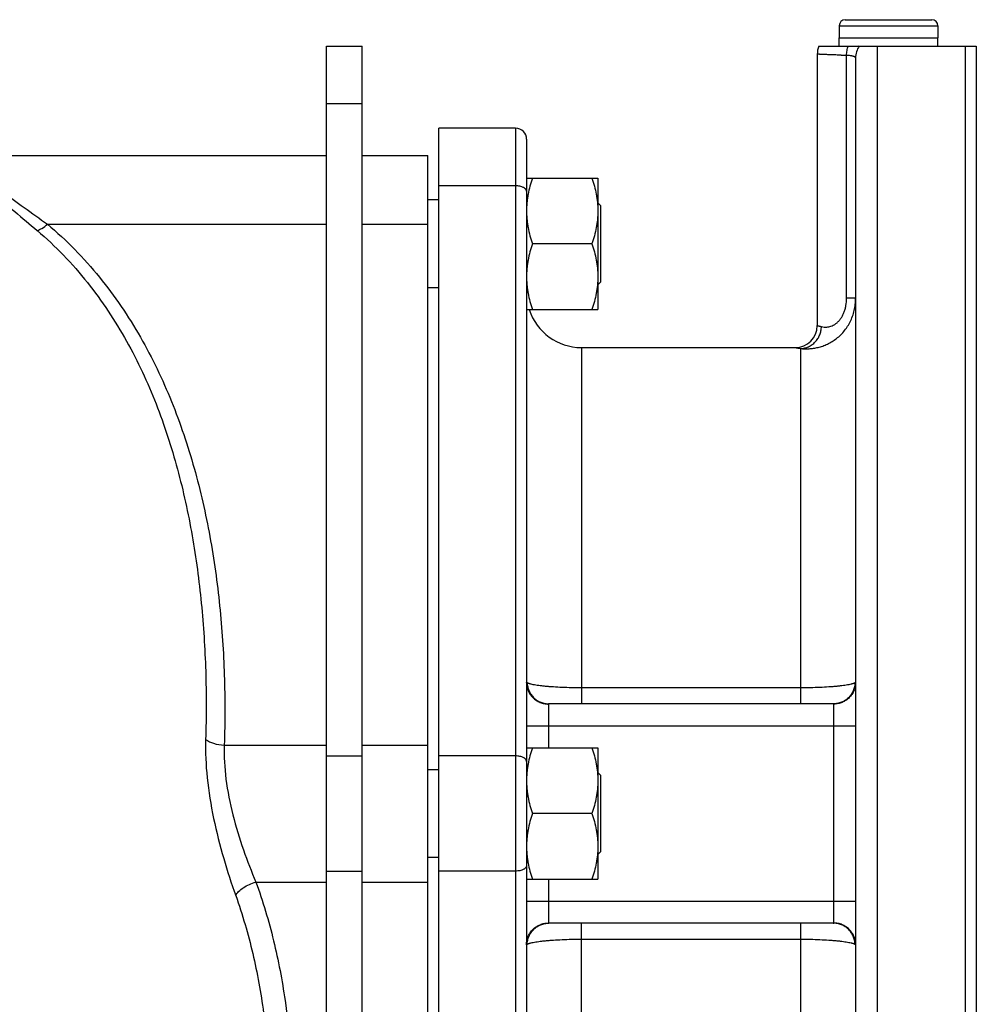
# Model space of a CAD drawing. Units: millimetres. Extents: x -1739 to 1658, y -602 to 1323.
# Drawn here: x 835 to 1009, y 368 to 548 of the extents above; entities that cross this region are included whole.
import ezdxf

# ---------------------------------------------------------------- set-up
doc = ezdxf.new("R2010")
doc.units = ezdxf.units.MM
doc.header["$LTSCALE"] = 19.36
doc.layers.get('0').update_dxf_attribs({"linetype": 'CONTINUOUS'})
doc.layers.add('02___PRT_ALL_AXES', color=7, linetype='CONTINUOUS')
doc.layers.add('3_ALL_AXES', color=7, linetype='CONTINUOUS')

msp = doc.modelspace()

# ---------------------------------------------------------------- linework, layer by layer
at = {"color": 9, "linetype": 'CONTINUOUS'}
for p, q in [((983.91, 546.5), (1001.91, 546.5)), ((990.91, 260.3), (990.91, 542.8)), ((890.41, 532.3), (896.91, 532.3)), ((924.91, 517.3), (910.91, 517.3)), ((839.55, 510.3), (890.41, 510.3)), ((896.91, 510.3), (908.91, 510.3)), ((871.8, 415.3), (890.41, 415.3)), ((896.91, 415.3), (908.91, 415.3)), ((890.41, 413.3), (896.91, 413.3)), ((924.91, 413.3), (910.91, 413.3)), ((890.41, 392.3), (896.91, 392.3)), ((924.91, 392.3), (910.91, 392.3)), ((877.56, 390.3), (890.41, 390.3)), ((896.91, 390.3), (908.91, 390.3))]:
    msp.add_line(p, q, dxfattribs=at)
at = {"color": 7, "linetype": 'CONTINUOUS'}
for p, q in [((983.91, 546.5), (983.91, 544.3)), ((985.01, 547.6), (1000.81, 547.6)), ((1001.91, 546.5), (1001.91, 544.3)), ((983.91, 544.3), (1001.91, 544.3)), ((890.41, 542.8), (896.91, 542.8)), ((896.91, 277.8), (896.91, 542.8)), ((980.2, 542.8), (1008.91, 542.8)), ((1006.91, 260.3), (1006.91, 542.8)), ((1008.91, 542.8), (1008.91, 262.3)), ((924.91, 527.8), (910.91, 527.8)), ((910.91, 277.8), (910.91, 527.8)), ((700.41, 522.8), (890.41, 522.8)), ((896.91, 522.8), (908.91, 522.8)), ((908.91, 277.8), (908.91, 522.8)), ((926.91, 518.72), (939.91, 518.72)), ((939.91, 518.72), (939.91, 494.72)), ((910.91, 514.72), (908.91, 514.72)), ((940.41, 513.72), (939.91, 514.22)), ((940.41, 513.72), (940.41, 499.72)), ((938.83, 506.72), (927.98, 506.72)), ((940.41, 499.72), (939.91, 499.22)), ((910.91, 498.72), (908.91, 498.72)), ((926.91, 494.72), (939.91, 494.72)), ((926.91, 414.8), (939.91, 414.8)), ((939.91, 414.8), (939.91, 390.8)), ((910.91, 410.8), (908.91, 410.8)), ((940.41, 409.8), (939.91, 410.3)), ((940.41, 409.8), (940.41, 395.8)), ((938.83, 402.8), (927.98, 402.8)), ((940.41, 395.8), (939.91, 395.3)), ((910.91, 394.8), (908.91, 394.8)), ((926.91, 390.8), (939.91, 390.8))]:
    msp.add_line(p, q, dxfattribs=at)
at = {"color": 3, "linetype": 'CONTINUOUS'}
msp.add_line((890.41, 277.8), (890.41, 542.8), dxfattribs=at)
at = {"color": 7, "linetype": 'CONTINUOUS'}
for centre, start, end in [((985.01, 546.5), 90, 180), ((1000.81, 546.5), 0, 90)]:
    msp.add_arc(centre, 1.1, start, end, dxfattribs=at)
at = {"color": 9, "linetype": 'CONTINUOUS'}
msp.add_arc((990.87, 540.62), 3.97, 146.5745, 179.989, dxfattribs=at)
for points, knots in [([(985.26, 541.11), (985.27, 541.4), (985.32, 541.97), (985.44, 542.53), (985.52, 542.8)], [0, 0, 0, 0, 0.506992, 1, 1, 1, 1]), ([(829.84, 515.82), (831.08, 514.72), (833.71, 512.51), (836.34, 510.3), (837.69, 509.15)], [0, 0, 0, 0, 0.482471, 1, 1, 1, 1]), ([(831.31, 516.25), (832.62, 515.26), (835.38, 513.29), (838.14, 511.32), (839.55, 510.3)], [0, 0, 0, 0, 0.485324, 1, 1, 1, 1]), ([(837.69, 509.15), (838, 509.23), (838.66, 509.57), (839.24, 510.02), (839.55, 510.3)], [0, 0, 0, 0, 0.431031, 1, 1, 1, 1]), ([(839.55, 510.3), (843.01, 507.4), (849.29, 500.95), (856.75, 489.91), (862.4, 478.11), (866.51, 465.86), (869.34, 453.36), (871.1, 440.72), (871.94, 428.02), (871.94, 419.54), (871.8, 415.3)], [0, 0, 0, 0, 0.130783, 0.258517, 0.384113, 0.508331, 0.631725, 0.754658, 0.877364, 1, 1, 1, 1]), ([(837.69, 509.15), (841.04, 506.3), (847.08, 499.98), (854.22, 489.17), (859.58, 477.65), (863.45, 465.7), (866.1, 453.51), (867.75, 441.18), (868.54, 428.77), (868.53, 420.48), (868.4, 416.33)], [0, 0, 0, 0, 0.130626, 0.258061, 0.383349, 0.507347, 0.630672, 0.753732, 0.876785, 1, 1, 1, 1]), ([(868.4, 416.33), (868.33, 414), (868.56, 409.14), (869.76, 401.88), (871.58, 394.71), (873.09, 390.06), (873.89, 387.83)], [0, 0, 0, 0, 0.240239, 0.497984, 0.756385, 1, 1, 1, 1]), ([(868.4, 416.33), (868.82, 415.99), (869.95, 415.49), (871.14, 415.32), (871.8, 415.3)], [0, 0, 0, 0, 0.452466, 1, 1, 1, 1]), ([(871.8, 415.3), (871.72, 413.23), (871.98, 408.91), (873.26, 402.51), (875.18, 396.25), (876.75, 392.23), (877.56, 390.3)], [0, 0, 0, 0, 0.24081, 0.499237, 0.757326, 1, 1, 1, 1]), ([(873.89, 387.83), (874.01, 388.1), (874.43, 388.64), (875.61, 389.59), (876.75, 390.08), (877.56, 390.3)], [0, 0, 0, 0, 0.197556, 0.440919, 1, 1, 1, 1]), ([(877.56, 390.3), (878.84, 386.8), (880.97, 379.67), (883.71, 365.11), (884.32, 354), (884.39, 346.63)], [0, 0, 0, 0, 0.251655, 0.501792, 1, 1, 1, 1]), ([(873.89, 387.83), (875.12, 384.37), (877.16, 377.31), (879.76, 362.9), (880.33, 351.92), (880.39, 344.63)], [0, 0, 0, 0, 0.251316, 0.501427, 1, 1, 1, 1])]:
    msp.add_open_spline(points, degree=3, knots=knots, dxfattribs=at)
at = {"color": 7, "linetype": 'CONTINUOUS'}
for points, knots in [([(927.98, 518.72), (927.82, 518.24), (927.52, 517.26), (927.23, 516.01), (927.06, 515), (926.97, 514.25), (926.92, 513.49), (926.91, 512.98), (926.91, 512.72)], [0, 0, 0, 0, 0.25139, 0.501691, 0.626501, 0.751118, 0.875595, 1, 1, 1, 1]), ([(938.83, 518.72), (939, 518.24), (939.29, 517.26), (939.58, 516.01), (939.75, 515), (939.84, 514.25), (939.89, 513.49), (939.91, 512.98), (939.91, 512.72)], [0, 0, 0, 0, 0.25139, 0.501691, 0.626501, 0.751118, 0.875595, 1, 1, 1, 1]), ([(926.91, 512.72), (926.91, 512.47), (926.92, 511.96), (926.97, 511.2), (927.06, 510.44), (927.23, 509.44), (927.52, 508.19), (927.82, 507.21), (927.98, 506.72)], [0, 0, 0, 0, 0.124405, 0.248881, 0.373498, 0.498307, 0.748609, 1, 1, 1, 1]), ([(939.91, 512.72), (939.91, 512.47), (939.89, 511.96), (939.84, 511.2), (939.75, 510.44), (939.58, 509.44), (939.29, 508.19), (939, 507.21), (938.83, 506.72)], [0, 0, 0, 0, 0.124405, 0.248881, 0.373498, 0.498307, 0.748609, 1, 1, 1, 1]), ([(927.98, 506.72), (927.82, 506.24), (927.52, 505.26), (927.23, 504.01), (927.06, 503), (926.97, 502.25), (926.92, 501.49), (926.91, 500.98), (926.91, 500.72)], [0, 0, 0, 0, 0.25139, 0.501691, 0.626501, 0.751118, 0.875595, 1, 1, 1, 1]), ([(938.83, 506.72), (939, 506.24), (939.29, 505.26), (939.58, 504.01), (939.75, 503), (939.84, 502.25), (939.89, 501.49), (939.91, 500.98), (939.91, 500.72)], [0, 0, 0, 0, 0.25139, 0.501691, 0.626501, 0.751118, 0.875595, 1, 1, 1, 1]), ([(926.91, 500.72), (926.91, 500.47), (926.92, 499.96), (926.97, 499.2), (927.06, 498.44), (927.23, 497.44), (927.52, 496.19), (927.82, 495.21), (927.98, 494.72)], [0, 0, 0, 0, 0.124405, 0.248881, 0.373498, 0.498307, 0.748609, 1, 1, 1, 1]), ([(939.91, 500.72), (939.91, 500.47), (939.89, 499.96), (939.84, 499.2), (939.75, 498.44), (939.58, 497.44), (939.29, 496.19), (939, 495.21), (938.83, 494.72)], [0, 0, 0, 0, 0.124405, 0.248881, 0.373498, 0.498307, 0.748609, 1, 1, 1, 1]), ([(927.98, 414.8), (927.82, 414.31), (927.52, 413.33), (927.23, 412.09), (927.06, 411.08), (926.97, 410.32), (926.92, 409.56), (926.91, 409.06), (926.91, 408.8)], [0, 0, 0, 0, 0.25139, 0.501691, 0.626501, 0.751118, 0.875595, 1, 1, 1, 1]), ([(938.83, 414.8), (939, 414.31), (939.29, 413.33), (939.58, 412.09), (939.75, 411.08), (939.84, 410.32), (939.89, 409.56), (939.91, 409.06), (939.91, 408.8)], [0, 0, 0, 0, 0.25139, 0.501691, 0.626501, 0.751118, 0.875595, 1, 1, 1, 1]), ([(926.91, 408.8), (926.91, 408.55), (926.92, 408.04), (926.97, 407.28), (927.06, 406.52), (927.23, 405.52), (927.52, 404.27), (927.82, 403.29), (927.98, 402.8)], [0, 0, 0, 0, 0.124405, 0.248881, 0.373498, 0.498307, 0.748609, 1, 1, 1, 1]), ([(939.91, 408.8), (939.91, 408.55), (939.89, 408.04), (939.84, 407.28), (939.75, 406.52), (939.58, 405.52), (939.29, 404.27), (939, 403.29), (938.83, 402.8)], [0, 0, 0, 0, 0.124405, 0.248881, 0.373498, 0.498307, 0.748609, 1, 1, 1, 1]), ([(927.98, 402.8), (927.82, 402.31), (927.52, 401.33), (927.23, 400.09), (927.06, 399.08), (926.97, 398.32), (926.92, 397.56), (926.91, 397.06), (926.91, 396.8)], [0, 0, 0, 0, 0.25139, 0.501691, 0.626501, 0.751118, 0.875595, 1, 1, 1, 1]), ([(938.83, 402.8), (939, 402.31), (939.29, 401.33), (939.58, 400.09), (939.75, 399.08), (939.84, 398.32), (939.89, 397.56), (939.91, 397.06), (939.91, 396.8)], [0, 0, 0, 0, 0.25139, 0.501691, 0.626501, 0.751118, 0.875595, 1, 1, 1, 1]), ([(926.91, 396.8), (926.91, 396.55), (926.92, 396.04), (926.97, 395.28), (927.06, 394.52), (927.23, 393.52), (927.52, 392.27), (927.82, 391.29), (927.98, 390.8)], [0, 0, 0, 0, 0.124405, 0.248881, 0.373498, 0.498307, 0.748609, 1, 1, 1, 1]), ([(939.91, 396.8), (939.91, 396.55), (939.89, 396.04), (939.84, 395.28), (939.75, 394.52), (939.58, 393.52), (939.29, 392.27), (939, 391.29), (938.83, 390.8)], [0, 0, 0, 0, 0.124405, 0.248881, 0.373498, 0.498307, 0.748609, 1, 1, 1, 1])]:
    msp.add_open_spline(points, degree=3, knots=knots, dxfattribs=at)
at = {"layer": '02___PRT_ALL_AXES', "color": 7, "linetype": 'CONTINUOUS'}
msp.add_line((896.91, 522.8), (908.91, 522.8), dxfattribs=at)
at = {"layer": '3_ALL_AXES', "color": 7, "linetype": 'CONTINUOUS'}
for p, q in [((983.91, 544.3), (1001.91, 544.3)), ((983.91, 542.8), (983.91, 544.3)), ((1001.91, 542.8), (1001.91, 544.3)), ((979.91, 541.3), (979.91, 491.8)), ((986.91, 540.62), (986.91, 264.3)), ((926.91, 525.8), (926.91, 279.8)), ((936.91, 487.8), (975.91, 487.8)), ((982.84, 422.8), (930.97, 422.8)), ((982.84, 382.8), (930.97, 382.8))]:
    msp.add_line(p, q, dxfattribs=at)
at = {"layer": '3_ALL_AXES', "color": 9, "linetype": 'CONTINUOUS'}
for p, q in [((985.26, 496.8), (985.26, 541.11)), ((924.91, 527.8), (924.91, 277.8)), ((986.91, 496.8), (985.26, 496.8)), ((936.91, 487.8), (936.91, 422.8)), ((976.91, 422.8), (976.91, 487.62)), ((976.91, 425.72), (936.91, 425.72)), ((930.91, 422.77), (930.91, 414.8)), ((982.91, 382.83), (982.91, 422.77)), ((926.91, 418.8), (986.91, 418.8)), ((930.91, 390.8), (930.91, 382.83)), ((926.91, 386.8), (986.91, 386.8)), ((936.91, 317.8), (936.91, 382.8)), ((976.91, 317.8), (976.91, 382.8)), ((936.91, 379.88), (976.91, 379.88))]:
    msp.add_line(p, q, dxfattribs=at)
at = {"layer": '3_ALL_AXES', "color": 7, "linetype": 'CONTINUOUS'}
for centre, radius, start, end in [((983.91, 541.3), 4, 157.9757, 180), ((924.91, 525.8), 2, 0, 90), ((936.91, 497.8), 10, 197.9208, 270), ((975.91, 491.8), 4, 270, 360)]:
    msp.add_arc(centre, radius, start, end, dxfattribs=at)
at = {"layer": '3_ALL_AXES', "color": 9, "linetype": 'CONTINUOUS'}
msp.add_arc((992.93, 830.42), 289.41, 268.2801, 268.482, dxfattribs=at)
for points, knots in [([(984.24, 541.14), (983.92, 541.15), (983.44, 541.16), (982.83, 541.18), (982.42, 541.2), (982.03, 541.21), (981.67, 541.23), (981.34, 541.24), (981.05, 541.25), (980.82, 541.26), (980.66, 541.27), (980.55, 541.27), (980.45, 541.28), (980.35, 541.28), (980.27, 541.29), (980.19, 541.29), (980.13, 541.29), (980.07, 541.29), (980.03, 541.3), (980, 541.3), (979.98, 541.3), (979.96, 541.3), (979.95, 541.3), (979.93, 541.3), (979.93, 541.3), (979.92, 541.3), (979.92, 541.3), (979.91, 541.3), (979.91, 541.3), (979.91, 541.3), (979.91, 541.3), (979.91, 541.3), (979.91, 541.3), (979.91, 541.3), (979.91, 541.3), (979.91, 541.3)], [0, 0, 0, 0, 0.223538, 0.326256, 0.422555, 0.51217, 0.594851, 0.670369, 0.738514, 0.799097, 0.826499, 0.851949, 0.875429, 0.896922, 0.916414, 0.933891, 0.949341, 0.962753, 0.974117, 0.979029, 0.983426, 0.987308, 0.990673, 0.993522, 0.995854, 0.996825, 0.997667, 0.99838, 0.998963, 0.999417, 0.999741, 0.999854, 0.999935, 0.999984, 1, 1, 1, 1]), ([(986.91, 540.62), (986.91, 540.63), (986.9, 540.66), (986.88, 540.71), (986.84, 540.75), (986.79, 540.79), (986.73, 540.83), (986.66, 540.87), (986.57, 540.9), (986.47, 540.93), (986.36, 540.96), (986.18, 541), (985.94, 541.04), (985.61, 541.08), (985.38, 541.1), (985.26, 541.11)], [0, 0, 0, 0, 0.02574, 0.052772, 0.082969, 0.117688, 0.157798, 0.203822, 0.256045, 0.314602, 0.379513, 0.450719, 0.611458, 0.795278, 1, 1, 1, 1]), ([(926.91, 516.3), (926.91, 516.33), (926.9, 516.4), (926.87, 516.5), (926.82, 516.6), (926.75, 516.69), (926.67, 516.78), (926.57, 516.86), (926.45, 516.94), (926.27, 517.04), (926.01, 517.14), (925.67, 517.23), (925.29, 517.29), (925.04, 517.3), (924.91, 517.3)], [0, 0, 0, 0, 0.040689, 0.082521, 0.126508, 0.173448, 0.223898, 0.278184, 0.336439, 0.398629, 0.53397, 0.681834, 0.838608, 1, 1, 1, 1]), ([(976.91, 487.62), (977.35, 487.58), (978.06, 487.55), (979.05, 487.63), (979.86, 487.77), (980.7, 487.99), (981.56, 488.32), (982.41, 488.75), (983.24, 489.29), (984.03, 489.94), (984.75, 490.7), (985.28, 491.41), (985.65, 492.02), (986, 492.66), (986.36, 493.5), (986.62, 494.39), (986.77, 495.12), (986.87, 495.86), (986.91, 496.43), (986.91, 496.8)], [0, 0, 0, 0, 0.088075, 0.138411, 0.192236, 0.249155, 0.308836, 0.370988, 0.43534, 0.501635, 0.569618, 0.63904, 0.674232, 0.709696, 0.7813, 0.853673, 0.890104, 0.926655, 1, 1, 1, 1]), ([(980.67, 491.62), (980.84, 491.58), (981.12, 491.53), (981.51, 491.52), (981.86, 491.55), (982.23, 491.62), (982.62, 491.75), (983.03, 491.96), (983.44, 492.25), (983.84, 492.62), (984.21, 493.07), (984.53, 493.6), (984.79, 494.18), (985, 494.8), (985.2, 495.67), (985.26, 496.35), (985.26, 496.8)], [0, 0, 0, 0, 0.066282, 0.105128, 0.147945, 0.195049, 0.246878, 0.303899, 0.366438, 0.434464, 0.507476, 0.584593, 0.66479, 0.74712, 0.830821, 1, 1, 1, 1]), ([(976.91, 487.62), (977.03, 487.63), (977.27, 487.65), (977.63, 487.71), (977.99, 487.81), (978.33, 487.95), (978.66, 488.12), (979.08, 488.39), (979.56, 488.81), (980.03, 489.41), (980.32, 489.99), (980.49, 490.47), (980.59, 490.85), (980.65, 491.23), (980.67, 491.49), (980.67, 491.62)], [0, 0, 0, 0, 0.060356, 0.120921, 0.181751, 0.242893, 0.304383, 0.36624, 0.490929, 0.616998, 0.744141, 0.808043, 0.872033, 0.936042, 1, 1, 1, 1]), ([(979.91, 491.8), (979.91, 491.8), (979.91, 491.8), (979.91, 491.8), (979.91, 491.8), (979.91, 491.8), (979.91, 491.8), (979.91, 491.8), (979.91, 491.8), (979.91, 491.8), (979.92, 491.8), (979.92, 491.8), (979.93, 491.79), (979.94, 491.79), (979.95, 491.79), (979.97, 491.79), (979.99, 491.78), (980.02, 491.77), (980.06, 491.76), (980.1, 491.75), (980.15, 491.74), (980.21, 491.73), (980.27, 491.71), (980.37, 491.69), (980.5, 491.66), (980.61, 491.63), (980.67, 491.62)], [0, 0, 0, 0, 0.000248, 0.000557, 0.00099, 0.002228, 0.00396, 0.006188, 0.00891, 0.012127, 0.015839, 0.024745, 0.035627, 0.048484, 0.063313, 0.080111, 0.098877, 0.142297, 0.193545, 0.252587, 0.319385, 0.393897, 0.476075, 0.565867, 0.768067, 1, 1, 1, 1]), ([(975.91, 487.8), (975.91, 487.8), (975.91, 487.8), (975.91, 487.8), (975.91, 487.8), (975.91, 487.8), (975.92, 487.8), (975.92, 487.8), (975.93, 487.8), (975.94, 487.79), (975.95, 487.79), (975.98, 487.79), (976.01, 487.78), (976.05, 487.78), (976.1, 487.77), (976.16, 487.76), (976.23, 487.74), (976.33, 487.72), (976.48, 487.7), (976.68, 487.66), (976.83, 487.64), (976.91, 487.62)], [0, 0, 0, 0, 0.000248, 0.000992, 0.002232, 0.003968, 0.008928, 0.01587, 0.024794, 0.035697, 0.048578, 0.063434, 0.099059, 0.142546, 0.193863, 0.252971, 0.319827, 0.394382, 0.566365, 0.768427, 1, 1, 1, 1]), ([(926.91, 426.75), (926.91, 426.62), (926.92, 426.36), (926.98, 425.97), (927.07, 425.59), (927.2, 425.22), (927.37, 424.87), (927.57, 424.54), (927.81, 424.22), (928.16, 423.84), (928.67, 423.42), (929.37, 423.05), (930.12, 422.83), (930.64, 422.77), (930.91, 422.77)], [0, 0, 0, 0, 0.062324, 0.124657, 0.187005, 0.249377, 0.311779, 0.374216, 0.436691, 0.499208, 0.624216, 0.749378, 0.874657, 1, 1, 1, 1]), ([(927.02, 426.65), (927, 426.66), (926.98, 426.68), (926.95, 426.7), (926.93, 426.71), (926.92, 426.72), (926.91, 426.73), (926.91, 426.74), (926.91, 426.74), (926.91, 426.75)], [0, 0, 0, 0, 0.402178, 0.564551, 0.70118, 0.812259, 0.898188, 0.959877, 1, 1, 1, 1]), ([(927.02, 426.65), (927.03, 426.4), (927.09, 425.89), (927.34, 425.16), (927.71, 424.49), (928.21, 423.9), (928.81, 423.42), (929.48, 423.07), (930.21, 422.85), (930.72, 422.8), (930.97, 422.8)], [0, 0, 0, 0, 0.12564, 0.251172, 0.37652, 0.501636, 0.626506, 0.751149, 0.875621, 1, 1, 1, 1]), ([(936.91, 425.72), (936.31, 425.72), (935.15, 425.73), (933.44, 425.79), (932.09, 425.86), (931.07, 425.93), (930.38, 426), (929.73, 426.06), (929.15, 426.14), (928.62, 426.21), (928.16, 426.29), (927.82, 426.37), (927.59, 426.43), (927.44, 426.47), (927.3, 426.51), (927.19, 426.56), (927.09, 426.6), (927.04, 426.63), (927.02, 426.65)], [0, 0, 0, 0, 0.1782, 0.350665, 0.511902, 0.586716, 0.656885, 0.721882, 0.78123, 0.834508, 0.881352, 0.921468, 0.938933, 0.954645, 0.968594, 0.980784, 0.991236, 1, 1, 1, 1]), ([(986.8, 426.65), (986.77, 426.63), (986.72, 426.6), (986.62, 426.56), (986.51, 426.51), (986.38, 426.47), (986.23, 426.43), (985.99, 426.37), (985.65, 426.29), (985.19, 426.21), (984.66, 426.14), (984.08, 426.06), (983.43, 426), (982.74, 425.93), (981.72, 425.86), (980.37, 425.79), (978.66, 425.73), (977.5, 425.72), (976.91, 425.72)], [0, 0, 0, 0, 0.008764, 0.019216, 0.031406, 0.045355, 0.061067, 0.078532, 0.118648, 0.165492, 0.21877, 0.278118, 0.343114, 0.413283, 0.488098, 0.649335, 0.821799, 1, 1, 1, 1]), ([(986.8, 426.65), (986.79, 426.4), (986.72, 425.89), (986.47, 425.16), (986.1, 424.49), (985.6, 423.9), (985.01, 423.42), (984.33, 423.07), (983.6, 422.85), (983.09, 422.8), (982.84, 422.8)], [0, 0, 0, 0, 0.12564, 0.251172, 0.37652, 0.501636, 0.626506, 0.751149, 0.875621, 1, 1, 1, 1]), ([(986.91, 426.75), (986.91, 426.62), (986.89, 426.36), (986.83, 425.97), (986.74, 425.59), (986.61, 425.22), (986.44, 424.87), (986.24, 424.54), (986, 424.22), (985.65, 423.84), (985.14, 423.42), (984.45, 423.05), (983.69, 422.83), (983.17, 422.77), (982.91, 422.77)], [0, 0, 0, 0, 0.062324, 0.124657, 0.187005, 0.249377, 0.311779, 0.374216, 0.436691, 0.499208, 0.624216, 0.749378, 0.874657, 1, 1, 1, 1]), ([(986.91, 426.75), (986.91, 426.74), (986.9, 426.74), (986.9, 426.73), (986.89, 426.72), (986.88, 426.71), (986.86, 426.7), (986.83, 426.68), (986.81, 426.66), (986.8, 426.65)], [0, 0, 0, 0, 0.040122, 0.101812, 0.187741, 0.298819, 0.435448, 0.597821, 1, 1, 1, 1]), ([(930.97, 422.8), (930.96, 422.8), (930.95, 422.8), (930.93, 422.8), (930.91, 422.79), (930.91, 422.79), (930.91, 422.78), (930.91, 422.78), (930.91, 422.77)], [0, 0, 0, 0, 0.369515, 0.641594, 0.746071, 0.835114, 0.916499, 1, 1, 1, 1]), ([(982.91, 422.77), (982.91, 422.78), (982.9, 422.78), (982.9, 422.79), (982.9, 422.79), (982.89, 422.8), (982.87, 422.8), (982.85, 422.8), (982.84, 422.8)], [0, 0, 0, 0, 0.083501, 0.164885, 0.253926, 0.358403, 0.630482, 1, 1, 1, 1]), ([(926.91, 412.3), (926.91, 412.33), (926.9, 412.4), (926.87, 412.5), (926.82, 412.6), (926.75, 412.69), (926.67, 412.78), (926.57, 412.86), (926.45, 412.94), (926.27, 413.04), (926.01, 413.14), (925.67, 413.23), (925.29, 413.29), (925.04, 413.3), (924.91, 413.3)], [0, 0, 0, 0, 0.040689, 0.082521, 0.126508, 0.173448, 0.223898, 0.278184, 0.336439, 0.398629, 0.53397, 0.681834, 0.838608, 1, 1, 1, 1]), ([(926.91, 393.3), (926.91, 393.27), (926.9, 393.2), (926.87, 393.1), (926.82, 393.01), (926.75, 392.91), (926.67, 392.83), (926.57, 392.74), (926.45, 392.66), (926.27, 392.56), (926.01, 392.46), (925.67, 392.37), (925.29, 392.31), (925.04, 392.3), (924.91, 392.3)], [0, 0, 0, 0, 0.040689, 0.082521, 0.126508, 0.173448, 0.223898, 0.278184, 0.336439, 0.398629, 0.53397, 0.681834, 0.838608, 1, 1, 1, 1]), ([(926.91, 378.86), (926.91, 378.99), (926.92, 379.25), (926.98, 379.63), (927.07, 380.01), (927.2, 380.38), (927.37, 380.73), (927.57, 381.07), (927.81, 381.38), (928.16, 381.77), (928.67, 382.18), (929.37, 382.55), (930.12, 382.78), (930.64, 382.83), (930.91, 382.83)], [0, 0, 0, 0, 0.062324, 0.124657, 0.187005, 0.249377, 0.311779, 0.374216, 0.436691, 0.499208, 0.624216, 0.749378, 0.874657, 1, 1, 1, 1]), ([(927.02, 378.95), (927.03, 379.21), (927.09, 379.72), (927.34, 380.45), (927.71, 381.12), (928.21, 381.7), (928.81, 382.18), (929.48, 382.53), (930.21, 382.75), (930.72, 382.8), (930.97, 382.8)], [0, 0, 0, 0, 0.12564, 0.251172, 0.37652, 0.501636, 0.626506, 0.751149, 0.875621, 1, 1, 1, 1]), ([(930.91, 382.83), (930.91, 382.83), (930.91, 382.82), (930.91, 382.82), (930.91, 382.81), (930.93, 382.81), (930.95, 382.8), (930.96, 382.8), (930.97, 382.8)], [0, 0, 0, 0, 0.083501, 0.164885, 0.253926, 0.358402, 0.630482, 1, 1, 1, 1]), ([(982.84, 382.8), (982.85, 382.8), (982.87, 382.8), (982.89, 382.81), (982.9, 382.81), (982.9, 382.82), (982.9, 382.82), (982.91, 382.83), (982.91, 382.83)], [0, 0, 0, 0, 0.369515, 0.641593, 0.746071, 0.835114, 0.916499, 1, 1, 1, 1]), ([(986.8, 378.95), (986.79, 379.21), (986.72, 379.72), (986.47, 380.45), (986.1, 381.12), (985.6, 381.7), (985.01, 382.18), (984.33, 382.53), (983.6, 382.75), (983.09, 382.8), (982.84, 382.8)], [0, 0, 0, 0, 0.12564, 0.251172, 0.37652, 0.501636, 0.626506, 0.751149, 0.875621, 1, 1, 1, 1]), ([(986.91, 378.86), (986.91, 378.99), (986.89, 379.25), (986.83, 379.63), (986.74, 380.01), (986.61, 380.38), (986.44, 380.73), (986.24, 381.07), (986, 381.38), (985.65, 381.77), (985.14, 382.18), (984.45, 382.55), (983.69, 382.78), (983.17, 382.83), (982.91, 382.83)], [0, 0, 0, 0, 0.062324, 0.124657, 0.187005, 0.249377, 0.311779, 0.374216, 0.436691, 0.499208, 0.624216, 0.749378, 0.874657, 1, 1, 1, 1]), ([(927.02, 378.95), (927.04, 378.97), (927.09, 379), (927.19, 379.05), (927.3, 379.09), (927.44, 379.13), (927.59, 379.18), (927.82, 379.24), (928.16, 379.31), (928.62, 379.39), (929.15, 379.47), (929.73, 379.54), (930.38, 379.61), (931.07, 379.67), (932.09, 379.74), (933.44, 379.82), (935.15, 379.87), (936.31, 379.88), (936.91, 379.88)], [0, 0, 0, 0, 0.008764, 0.019216, 0.031406, 0.045355, 0.061067, 0.078532, 0.118648, 0.165492, 0.21877, 0.278118, 0.343114, 0.413283, 0.488098, 0.649335, 0.821799, 1, 1, 1, 1]), ([(976.91, 379.88), (977.5, 379.88), (978.66, 379.87), (980.37, 379.82), (981.72, 379.74), (982.74, 379.67), (983.43, 379.61), (984.08, 379.54), (984.66, 379.47), (985.19, 379.39), (985.65, 379.31), (985.99, 379.24), (986.23, 379.18), (986.38, 379.13), (986.51, 379.09), (986.62, 379.05), (986.72, 379), (986.77, 378.97), (986.8, 378.95)], [0, 0, 0, 0, 0.1782, 0.350665, 0.511902, 0.586716, 0.656885, 0.721882, 0.78123, 0.834508, 0.881352, 0.921468, 0.938933, 0.954645, 0.968594, 0.980784, 0.991236, 1, 1, 1, 1]), ([(926.91, 378.86), (926.91, 378.86), (926.91, 378.86), (926.91, 378.87), (926.92, 378.88), (926.93, 378.89), (926.95, 378.9), (926.98, 378.93), (927, 378.94), (927.02, 378.95)], [0, 0, 0, 0, 0.040122, 0.101812, 0.187741, 0.298819, 0.435448, 0.597821, 1, 1, 1, 1]), ([(986.8, 378.95), (986.81, 378.94), (986.83, 378.93), (986.86, 378.9), (986.88, 378.89), (986.89, 378.88), (986.9, 378.87), (986.9, 378.86), (986.91, 378.86), (986.91, 378.86)], [0, 0, 0, 0, 0.402178, 0.564551, 0.70118, 0.812258, 0.898188, 0.959876, 1, 1, 1, 1])]:
    msp.add_open_spline(points, degree=3, knots=knots, dxfattribs=at)

doc.saveas('drawing.dxf')
